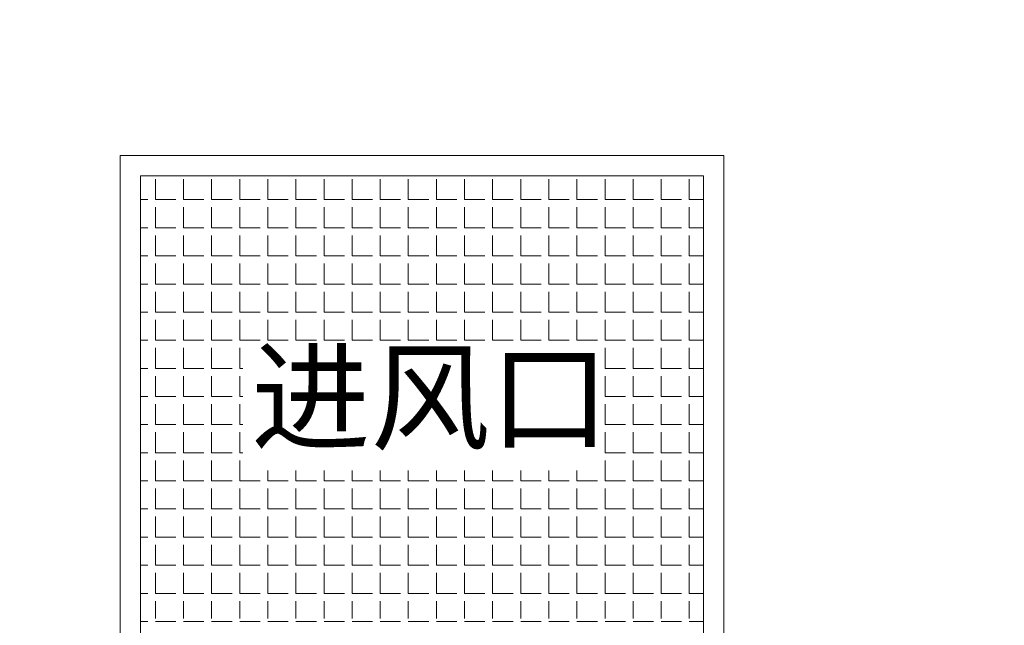
# Model space of a CAD drawing. Extents: x 59431 to 356990, y 259334 to 306895.
# Drawn here: x 281014 to 281993, y 271831 to 272433 of the extents above; entities that cross this region are included whole.
import ezdxf

# ---------------------------------------------------------------- set-up
doc = ezdxf.new("R2010")
doc.units = 0
doc.header["$LTSCALE"] = 100
doc.header["$MEASUREMENT"] = 0
doc.layers.add('AXIS', color=3, linetype='Continuous')
doc.layers.add('PIPE-蒸汽', color=6, linetype='TG_X')
doc.layers.add('尺寸标注', color=3, linetype='Continuous', lineweight=15)
doc.styles.get("Standard").update_dxf_attribs({"font": 'gbenor.shx', "bigfont": 'gbcbig.shx'})
doc.styles.add('TG_LINETYPE', font='省院左', dxfattribs={"width": 0.7, "height": 6, "bigfont": '省院右'})
doc.styles.add('尺寸', font='txt.shx')
doc.linetypes.add('TG_X', pattern='A,6,-0.3,["X",TG_LINETYPE,S=0.1,R=0,X=-0.23,Y=-0.15],0', length=6.3)
doc.dimstyles.get("Standard").update_dxf_attribs({"dimscale": 100, "dimtxt": 3.5, "dimasz": 1, "dimexe": 2.5, "dimexo": 3, "dimgap": 1.5, "dimtad": 1, "dimdec": 0, "dimzin": 0, "dimdsep": 46, "dimtxsty": 'Standard', "dimblk": 'ARCHTICK', "dimcen": 0.09, "dimclrd": 3, "dimclre": 3, "dimadec": 0, "dimazin": 0, "dimtfac": 1, "dimtdec": 0, "dimtix": 1, "dimtmove": 2, "dimatfit": 3, "dimfxl": 1, "dimtolj": 1, "dimtzin": 0, "dimarcsym": 0})

# ---------------------------------------------------------------- blocks, each defined once
blk = doc.blocks.new('_ArchTick')
at = {"color": 0, "linetype": 'ByBlock', "const_width": 0.4}
blk.add_lwpolyline([(-0.5, -0.5), (0.5, 0.5)], dxfattribs=at)
blk = doc.blocks.new('*D107')
at = {"color": 3, "lineweight": -2, "ltscale": 5, "transparency": 16777216}
for p, q in [((283350.23, 272298.06), (283350.23, 272398.06)), ((282013.8, 272298.06), (283600.23, 272298.06)), ((283350.23, 272298.06), (283350.23, 271498.06)), ((282013.8, 271498.06), (283600.23, 271498.06)), ((283350.23, 271498.06), (283350.23, 271398.06))]:
    blk.add_line(p, q, dxfattribs=at)
at = {"layer": 'Defpoints', "color": 0, "lineweight": -2, "ltscale": 5, "transparency": 16777216}
for p in [(281713.8, 272298.06), (281713.8, 271498.06), (283350.23, 271498.06)]:
    blk.add_point(p, dxfattribs=at)
at = {"color": 3, "lineweight": -2, "ltscale": 5, "transparency": 16777216, "xscale": 100, "yscale": 100, "zscale": 100}
for p, rotation in [((283350.23, 272298.06), 270), ((283350.23, 271498.06), 90)]:
    blk.add_blockref('_ArchTick', p, dxfattribs=dict(at, rotation=rotation))
at = {"color": 0, "lineweight": 0, "ltscale": 5, "transparency": 16777216, "insert": (283025.23, 271898.06), "char_height": 350, "attachment_point": 5, "rotation": 90}
blk.add_mtext('\\A1;800', dxfattribs=at)
blk = doc.blocks.new('*D111')
at = {"color": 3, "lineweight": -2, "ltscale": 5, "transparency": 16777216}
for p, q in [((281713.8, 272598.06), (281713.8, 273859.86)), ((282633.8, 272598.06), (282633.8, 273859.86)), ((281713.8, 273609.86), (282633.8, 273609.86))]:
    blk.add_line(p, q, dxfattribs=at)
at = {"layer": 'Defpoints', "color": 0, "lineweight": -2, "ltscale": 5, "transparency": 16777216}
for p in [(282633.8, 273609.86), (281713.8, 272298.06), (282633.8, 272298.06)]:
    blk.add_point(p, dxfattribs=at)
at = {"color": 3, "lineweight": -2, "ltscale": 5, "transparency": 16777216, "xscale": 100, "yscale": 100, "zscale": 100, "rotation": 180}
blk.add_blockref('_ArchTick', (281713.8, 273609.86), dxfattribs=at)
at = {"color": 3, "lineweight": -2, "ltscale": 5, "transparency": 16777216, "xscale": 100, "yscale": 100, "zscale": 100}
blk.add_blockref('_ArchTick', (282633.8, 273609.86), dxfattribs=at)
at = {"color": 0, "lineweight": 0, "ltscale": 5, "transparency": 16777216, "insert": (282173.8, 273934.86), "char_height": 350, "attachment_point": 5}
blk.add_mtext('\\A1;920', dxfattribs=at)
blk = doc.blocks.new('*D112')
at = {"color": 3, "lineweight": -2, "ltscale": 5, "transparency": 16777216}
for p, q in [((281113.8, 272598.06), (281113.8, 273859.86)), ((281713.8, 272898.06), (281713.8, 273859.86)), ((281113.8, 273609.86), (281013.8, 273609.86)), ((281713.8, 273609.86), (281113.8, 273609.86)), ((281713.8, 273609.86), (281813.8, 273609.86))]:
    blk.add_line(p, q, dxfattribs=at)
at = {"layer": 'Defpoints', "color": 0, "lineweight": -2, "ltscale": 5, "transparency": 16777216}
for p in [(281113.8, 273609.86), (281713.8, 272598.06), (281113.8, 272298.06)]:
    blk.add_point(p, dxfattribs=at)
at = {"color": 3, "lineweight": -2, "ltscale": 5, "transparency": 16777216, "xscale": 100, "yscale": 100, "zscale": 100}
blk.add_blockref('_ArchTick', (281113.8, 273609.86), dxfattribs=at)
at = {"color": 3, "lineweight": -2, "ltscale": 5, "transparency": 16777216, "xscale": 100, "yscale": 100, "zscale": 100, "rotation": 180}
blk.add_blockref('_ArchTick', (281713.8, 273609.86), dxfattribs=at)
at = {"color": 0, "lineweight": 0, "ltscale": 5, "transparency": 16777216, "insert": (281413.8, 273934.86), "char_height": 350, "attachment_point": 5}
blk.add_mtext('\\A1;600', dxfattribs=at)

msp = doc.modelspace()

# ---------------------------------------------------------------- linework, layer by layer
at = {"layer": 'PIPE-蒸汽', "color": 2, "lineweight": 0}
for p, q in [((281148.75, 272254.37), (281148.75, 272274.69)), ((281176.69, 272254.37), (281176.69, 272274.69)), ((281204.63, 272254.37), (281204.63, 272274.69)), ((281232.57, 272254.37), (281232.57, 272274.69)), ((281260.51, 272254.37), (281260.51, 272274.69)), ((281288.45, 272254.37), (281288.45, 272274.69)), ((281316.39, 272254.37), (281316.39, 272274.69)), ((281344.33, 272254.37), (281344.33, 272274.69)), ((281372.27, 272254.37), (281372.27, 272274.69)), ((281400.21, 272254.37), (281400.21, 272274.69)), ((281428.15, 272254.37), (281428.15, 272274.69)), ((281456.09, 272254.37), (281456.09, 272274.69)), ((281484.03, 272254.37), (281484.03, 272274.69)), ((281511.97, 272254.37), (281511.97, 272274.69)), ((281539.91, 272254.37), (281539.91, 272274.69)), ((281567.85, 272254.37), (281567.85, 272274.69)), ((281595.79, 272254.37), (281595.79, 272274.69)), ((281623.73, 272254.37), (281623.73, 272274.69)), ((281651.67, 272254.37), (281651.67, 272274.69)), ((281679.61, 272254.37), (281679.61, 272274.69)), ((281133.8, 272254.37), (281141.13, 272254.37)), ((281148.75, 272254.37), (281169.07, 272254.37)), ((281176.69, 272254.37), (281197.01, 272254.37)), ((281204.63, 272254.37), (281224.95, 272254.37)), ((281232.57, 272254.37), (281252.89, 272254.37)), ((281260.51, 272254.37), (281280.83, 272254.37)), ((281288.45, 272254.37), (281308.77, 272254.37)), ((281316.39, 272254.37), (281336.71, 272254.37)), ((281344.33, 272254.37), (281364.65, 272254.37)), ((281372.27, 272254.37), (281392.59, 272254.37)), ((281400.21, 272254.37), (281420.53, 272254.37)), ((281428.15, 272254.37), (281448.47, 272254.37)), ((281456.09, 272254.37), (281476.41, 272254.37)), ((281484.03, 272254.37), (281504.35, 272254.37)), ((281511.97, 272254.37), (281532.29, 272254.37)), ((281539.91, 272254.37), (281560.23, 272254.37)), ((281567.85, 272254.37), (281588.17, 272254.37)), ((281595.79, 272254.37), (281616.11, 272254.37)), ((281623.73, 272254.37), (281644.05, 272254.37)), ((281651.67, 272254.37), (281671.99, 272254.37)), ((281679.61, 272254.37), (281693.8, 272254.37)), ((281148.75, 272226.43), (281148.75, 272246.75)), ((281176.69, 272226.43), (281176.69, 272246.75)), ((281204.63, 272226.43), (281204.63, 272246.75)), ((281232.57, 272226.43), (281232.57, 272246.75)), ((281260.51, 272226.43), (281260.51, 272246.75)), ((281288.45, 272226.43), (281288.45, 272246.75)), ((281316.39, 272226.43), (281316.39, 272246.75)), ((281344.33, 272226.43), (281344.33, 272246.75)), ((281372.27, 272226.43), (281372.27, 272246.75)), ((281400.21, 272226.43), (281400.21, 272246.75)), ((281428.15, 272226.43), (281428.15, 272246.75)), ((281456.09, 272226.43), (281456.09, 272246.75)), ((281484.03, 272226.43), (281484.03, 272246.75)), ((281511.97, 272226.43), (281511.97, 272246.75)), ((281539.91, 272226.43), (281539.91, 272246.75)), ((281567.85, 272226.43), (281567.85, 272246.75)), ((281595.79, 272226.43), (281595.79, 272246.75)), ((281623.73, 272226.43), (281623.73, 272246.75)), ((281651.67, 272226.43), (281651.67, 272246.75)), ((281679.61, 272226.43), (281679.61, 272246.75)), ((281133.8, 272226.43), (281141.13, 272226.43)), ((281148.75, 272226.43), (281169.07, 272226.43)), ((281148.75, 272198.49), (281148.75, 272218.81)), ((281176.69, 272226.43), (281197.01, 272226.43)), ((281176.69, 272198.49), (281176.69, 272218.81)), ((281204.63, 272226.43), (281224.95, 272226.43)), ((281204.63, 272198.49), (281204.63, 272218.81)), ((281232.57, 272226.43), (281252.89, 272226.43)), ((281232.57, 272198.49), (281232.57, 272218.81)), ((281260.51, 272226.43), (281280.83, 272226.43)), ((281260.51, 272198.49), (281260.51, 272218.81)), ((281288.45, 272226.43), (281308.77, 272226.43)), ((281288.45, 272198.49), (281288.45, 272218.81)), ((281316.39, 272226.43), (281336.71, 272226.43)), ((281316.39, 272198.49), (281316.39, 272218.81)), ((281344.33, 272226.43), (281364.65, 272226.43)), ((281344.33, 272198.49), (281344.33, 272218.81)), ((281372.27, 272226.43), (281392.59, 272226.43)), ((281372.27, 272198.49), (281372.27, 272218.81)), ((281400.21, 272226.43), (281420.53, 272226.43)), ((281400.21, 272198.49), (281400.21, 272218.81)), ((281428.15, 272226.43), (281448.47, 272226.43)), ((281428.15, 272198.49), (281428.15, 272218.81)), ((281456.09, 272226.43), (281476.41, 272226.43)), ((281456.09, 272198.49), (281456.09, 272218.81)), ((281484.03, 272226.43), (281504.35, 272226.43)), ((281484.03, 272198.49), (281484.03, 272218.81)), ((281511.97, 272226.43), (281532.29, 272226.43)), ((281511.97, 272198.49), (281511.97, 272218.81)), ((281539.91, 272226.43), (281560.23, 272226.43)), ((281539.91, 272198.49), (281539.91, 272218.81)), ((281567.85, 272226.43), (281588.17, 272226.43)), ((281567.85, 272198.49), (281567.85, 272218.81)), ((281595.79, 272226.43), (281616.11, 272226.43)), ((281595.79, 272198.49), (281595.79, 272218.81)), ((281623.73, 272226.43), (281644.05, 272226.43)), ((281623.73, 272198.49), (281623.73, 272218.81)), ((281651.67, 272226.43), (281671.99, 272226.43)), ((281651.67, 272198.49), (281651.67, 272218.81)), ((281679.61, 272226.43), (281693.8, 272226.43)), ((281679.61, 272198.49), (281679.61, 272218.81)), ((281133.8, 272198.49), (281141.13, 272198.49)), ((281148.75, 272198.49), (281169.07, 272198.49)), ((281148.75, 272170.55), (281148.75, 272190.87)), ((281176.69, 272198.49), (281197.01, 272198.49)), ((281176.69, 272170.55), (281176.69, 272190.87)), ((281204.63, 272198.49), (281224.95, 272198.49)), ((281204.63, 272170.55), (281204.63, 272190.87)), ((281232.57, 272198.49), (281252.89, 272198.49)), ((281232.57, 272170.55), (281232.57, 272190.87)), ((281260.51, 272198.49), (281280.83, 272198.49)), ((281260.51, 272170.55), (281260.51, 272190.87)), ((281288.45, 272198.49), (281308.77, 272198.49)), ((281288.45, 272170.55), (281288.45, 272190.87)), ((281316.39, 272198.49), (281336.71, 272198.49)), ((281316.39, 272170.55), (281316.39, 272190.87)), ((281344.33, 272198.49), (281364.65, 272198.49)), ((281344.33, 272170.55), (281344.33, 272190.87)), ((281372.27, 272198.49), (281392.59, 272198.49)), ((281372.27, 272170.55), (281372.27, 272190.87)), ((281400.21, 272198.49), (281420.53, 272198.49)), ((281400.21, 272170.55), (281400.21, 272190.87)), ((281428.15, 272198.49), (281448.47, 272198.49)), ((281428.15, 272170.55), (281428.15, 272190.87)), ((281456.09, 272198.49), (281476.41, 272198.49)), ((281456.09, 272170.55), (281456.09, 272190.87)), ((281484.03, 272198.49), (281504.35, 272198.49)), ((281484.03, 272170.55), (281484.03, 272190.87)), ((281511.97, 272198.49), (281532.29, 272198.49)), ((281511.97, 272170.55), (281511.97, 272190.87)), ((281539.91, 272198.49), (281560.23, 272198.49)), ((281539.91, 272170.55), (281539.91, 272190.87)), ((281567.85, 272198.49), (281588.17, 272198.49)), ((281567.85, 272170.55), (281567.85, 272190.87)), ((281595.79, 272198.49), (281616.11, 272198.49)), ((281595.79, 272170.55), (281595.79, 272190.87)), ((281623.73, 272198.49), (281644.05, 272198.49)), ((281623.73, 272170.55), (281623.73, 272190.87)), ((281651.67, 272198.49), (281671.99, 272198.49)), ((281651.67, 272170.55), (281651.67, 272190.87)), ((281679.61, 272198.49), (281693.8, 272198.49)), ((281679.61, 272170.55), (281679.61, 272190.87)), ((281133.8, 272170.55), (281141.13, 272170.55)), ((281148.75, 272170.55), (281169.07, 272170.55)), ((281176.69, 272170.55), (281197.01, 272170.55)), ((281204.63, 272170.55), (281224.95, 272170.55)), ((281232.57, 272170.55), (281252.89, 272170.55)), ((281260.51, 272170.55), (281280.83, 272170.55)), ((281288.45, 272170.55), (281308.77, 272170.55)), ((281316.39, 272170.55), (281336.71, 272170.55)), ((281344.33, 272170.55), (281364.65, 272170.55)), ((281372.27, 272170.55), (281392.59, 272170.55)), ((281400.21, 272170.55), (281420.53, 272170.55)), ((281428.15, 272170.55), (281448.47, 272170.55)), ((281456.09, 272170.55), (281476.41, 272170.55)), ((281484.03, 272170.55), (281504.35, 272170.55)), ((281511.97, 272170.55), (281532.29, 272170.55)), ((281539.91, 272170.55), (281560.23, 272170.55)), ((281567.85, 272170.55), (281588.17, 272170.55)), ((281595.79, 272170.55), (281616.11, 272170.55)), ((281623.73, 272170.55), (281644.05, 272170.55)), ((281651.67, 272170.55), (281671.99, 272170.55)), ((281679.61, 272170.55), (281693.8, 272170.55)), ((281148.75, 272142.61), (281148.75, 272162.93)), ((281176.69, 272142.61), (281176.69, 272162.93)), ((281204.63, 272142.61), (281204.63, 272162.93)), ((281232.57, 272142.61), (281232.57, 272162.93)), ((281260.51, 272142.61), (281260.51, 272162.93)), ((281288.45, 272142.61), (281288.45, 272162.93)), ((281316.39, 272142.61), (281316.39, 272162.93)), ((281344.33, 272142.61), (281344.33, 272162.93)), ((281372.27, 272142.61), (281372.27, 272162.93)), ((281400.21, 272142.61), (281400.21, 272162.93)), ((281428.15, 272142.61), (281428.15, 272162.93)), ((281456.09, 272142.61), (281456.09, 272162.93)), ((281484.03, 272142.61), (281484.03, 272162.93)), ((281511.97, 272142.61), (281511.97, 272162.93)), ((281539.91, 272142.61), (281539.91, 272162.93)), ((281567.85, 272142.61), (281567.85, 272162.93)), ((281595.79, 272142.61), (281595.79, 272162.93)), ((281623.73, 272142.61), (281623.73, 272162.93)), ((281651.67, 272142.61), (281651.67, 272162.93)), ((281679.61, 272142.61), (281679.61, 272162.93)), ((281133.8, 272142.61), (281141.13, 272142.61)), ((281148.75, 272142.61), (281169.07, 272142.61)), ((281176.69, 272142.61), (281197.01, 272142.61)), ((281204.63, 272142.61), (281224.95, 272142.61)), ((281232.57, 272142.61), (281252.89, 272142.61)), ((281260.51, 272142.61), (281280.83, 272142.61)), ((281288.45, 272142.61), (281308.77, 272142.61)), ((281316.39, 272142.61), (281336.71, 272142.61)), ((281344.33, 272142.61), (281364.65, 272142.61)), ((281372.27, 272142.61), (281392.59, 272142.61)), ((281400.21, 272142.61), (281420.53, 272142.61)), ((281428.15, 272142.61), (281448.47, 272142.61)), ((281456.09, 272142.61), (281476.41, 272142.61)), ((281484.03, 272142.61), (281504.35, 272142.61)), ((281511.97, 272142.61), (281532.29, 272142.61)), ((281539.91, 272142.61), (281560.23, 272142.61)), ((281567.85, 272142.61), (281588.17, 272142.61)), ((281595.79, 272142.61), (281616.11, 272142.61)), ((281623.73, 272142.61), (281644.05, 272142.61)), ((281651.67, 272142.61), (281671.99, 272142.61)), ((281679.61, 272142.61), (281693.8, 272142.61)), ((281148.75, 272114.67), (281148.75, 272134.99)), ((281176.69, 272114.67), (281176.69, 272134.99)), ((281204.63, 272114.67), (281204.63, 272134.99)), ((281232.57, 272114.67), (281232.57, 272134.99)), ((281260.51, 272114.67), (281260.51, 272134.99)), ((281288.45, 272114.67), (281288.45, 272134.99)), ((281316.39, 272114.67), (281316.39, 272134.99)), ((281344.33, 272114.67), (281344.33, 272134.99)), ((281372.27, 272114.67), (281372.27, 272134.99)), ((281400.21, 272114.67), (281400.21, 272134.99)), ((281428.15, 272114.67), (281428.15, 272134.99)), ((281456.09, 272114.67), (281456.09, 272134.99)), ((281484.03, 272114.67), (281484.03, 272134.99)), ((281511.97, 272114.67), (281511.97, 272134.99)), ((281539.91, 272114.67), (281539.91, 272134.99)), ((281567.85, 272114.67), (281567.85, 272134.99)), ((281595.79, 272114.67), (281595.79, 272134.99)), ((281623.73, 272114.67), (281623.73, 272134.99)), ((281651.67, 272114.67), (281651.67, 272134.99)), ((281679.61, 272114.67), (281679.61, 272134.99)), ((281133.8, 272114.67), (281141.13, 272114.67)), ((281148.75, 272114.67), (281169.07, 272114.67)), ((281176.69, 272114.67), (281197.01, 272114.67)), ((281204.63, 272114.67), (281224.95, 272114.67)), ((281232.57, 272114.67), (281252.89, 272114.67)), ((281260.51, 272114.67), (281280.83, 272114.67)), ((281288.45, 272114.67), (281308.77, 272114.67)), ((281316.39, 272114.67), (281336.71, 272114.67)), ((281344.33, 272114.67), (281364.65, 272114.67)), ((281372.27, 272114.67), (281392.59, 272114.67)), ((281400.21, 272114.67), (281420.53, 272114.67)), ((281428.15, 272114.67), (281448.47, 272114.67)), ((281456.09, 272114.67), (281476.41, 272114.67)), ((281484.03, 272114.67), (281504.35, 272114.67)), ((281511.97, 272114.67), (281532.29, 272114.67)), ((281539.91, 272114.67), (281560.23, 272114.67)), ((281567.85, 272114.67), (281588.17, 272114.67)), ((281595.79, 272114.67), (281616.11, 272114.67)), ((281623.73, 272114.67), (281644.05, 272114.67)), ((281651.67, 272114.67), (281671.99, 272114.67)), ((281679.61, 272114.67), (281693.8, 272114.67)), ((281148.75, 272086.73), (281148.75, 272107.05)), ((281176.69, 272086.73), (281176.69, 272107.05)), ((281204.63, 272086.73), (281204.63, 272107.05)), ((281232.57, 272086.73), (281232.57, 272107.05)), ((281595.79, 272086.73), (281595.79, 272107.05)), ((281623.73, 272086.73), (281623.73, 272107.05)), ((281651.67, 272086.73), (281651.67, 272107.05)), ((281679.61, 272086.73), (281679.61, 272107.05)), ((281133.8, 272086.73), (281141.13, 272086.73)), ((281148.75, 272086.73), (281169.07, 272086.73)), ((281176.69, 272086.73), (281197.01, 272086.73)), ((281204.63, 272086.73), (281224.95, 272086.73)), ((281232.57, 272086.73), (281235.61, 272086.73)), ((281595.79, 272086.73), (281616.11, 272086.73)), ((281623.73, 272086.73), (281644.05, 272086.73)), ((281651.67, 272086.73), (281671.99, 272086.73)), ((281679.61, 272086.73), (281693.8, 272086.73)), ((281148.75, 272058.79), (281148.75, 272079.11)), ((281176.69, 272058.79), (281176.69, 272079.11)), ((281204.63, 272058.79), (281204.63, 272079.11)), ((281232.57, 272058.79), (281232.57, 272079.11)), ((281595.79, 272058.79), (281595.79, 272079.11)), ((281623.73, 272058.79), (281623.73, 272079.11)), ((281651.67, 272058.79), (281651.67, 272079.11)), ((281679.61, 272058.79), (281679.61, 272079.11)), ((281133.8, 272058.79), (281141.13, 272058.79)), ((281148.75, 272058.79), (281169.07, 272058.79)), ((281176.69, 272058.79), (281197.01, 272058.79)), ((281204.63, 272058.79), (281224.95, 272058.79)), ((281232.57, 272058.79), (281235.61, 272058.79)), ((281595.79, 272058.79), (281616.11, 272058.79)), ((281623.73, 272058.79), (281644.05, 272058.79)), ((281651.67, 272058.79), (281671.99, 272058.79)), ((281679.61, 272058.79), (281693.8, 272058.79)), ((281148.75, 272030.85), (281148.75, 272051.17)), ((281176.69, 272030.85), (281176.69, 272051.17)), ((281204.63, 272030.85), (281204.63, 272051.17)), ((281232.57, 272030.85), (281232.57, 272051.17)), ((281595.79, 272030.85), (281595.79, 272051.17)), ((281623.73, 272030.85), (281623.73, 272051.17)), ((281651.67, 272030.85), (281651.67, 272051.17)), ((281679.61, 272030.85), (281679.61, 272051.17)), ((281133.8, 272030.85), (281141.13, 272030.85)), ((281148.75, 272030.85), (281169.07, 272030.85)), ((281148.75, 272002.91), (281148.75, 272023.23)), ((281176.69, 272030.85), (281197.01, 272030.85)), ((281176.69, 272002.91), (281176.69, 272023.23)), ((281204.63, 272030.85), (281224.95, 272030.85)), ((281204.63, 272002.91), (281204.63, 272023.23)), ((281232.57, 272030.85), (281235.61, 272030.85)), ((281232.57, 272002.91), (281232.57, 272023.23)), ((281595.79, 272030.85), (281616.11, 272030.85)), ((281595.79, 272002.91), (281595.79, 272023.23)), ((281623.73, 272030.85), (281644.05, 272030.85)), ((281623.73, 272002.91), (281623.73, 272023.23)), ((281651.67, 272030.85), (281671.99, 272030.85)), ((281651.67, 272002.91), (281651.67, 272023.23)), ((281679.61, 272030.85), (281693.8, 272030.85)), ((281679.61, 272002.91), (281679.61, 272023.23)), ((281133.8, 272002.91), (281141.13, 272002.91)), ((281148.75, 272002.91), (281169.07, 272002.91)), ((281176.69, 272002.91), (281197.01, 272002.91)), ((281204.63, 272002.91), (281224.95, 272002.91)), ((281232.57, 272002.91), (281235.61, 272002.91)), ((281595.79, 272002.91), (281616.11, 272002.91)), ((281623.73, 272002.91), (281644.05, 272002.91)), ((281651.67, 272002.91), (281671.99, 272002.91)), ((281679.61, 272002.91), (281693.8, 272002.91)), ((281148.75, 271974.97), (281148.75, 271995.29)), ((281176.69, 271974.97), (281176.69, 271995.29)), ((281204.63, 271974.97), (281204.63, 271995.29)), ((281232.57, 271974.97), (281232.57, 271995.29)), ((281595.79, 271974.97), (281595.79, 271995.29)), ((281623.73, 271974.97), (281623.73, 271995.29)), ((281651.67, 271974.97), (281651.67, 271995.29)), ((281679.61, 271974.97), (281679.61, 271995.29)), ((281260.51, 271974.97), (281260.51, 271985.13)), ((281288.45, 271974.97), (281288.45, 271985.13)), ((281316.39, 271974.97), (281316.39, 271985.13)), ((281344.33, 271974.97), (281344.33, 271985.13)), ((281372.27, 271974.97), (281372.27, 271985.13)), ((281400.21, 271974.97), (281400.21, 271985.13)), ((281428.15, 271974.97), (281428.15, 271985.13)), ((281456.09, 271974.97), (281456.09, 271985.13)), ((281484.03, 271974.97), (281484.03, 271985.13)), ((281511.97, 271974.97), (281511.97, 271985.13)), ((281539.91, 271974.97), (281539.91, 271985.13)), ((281567.85, 271974.97), (281567.85, 271985.13)), ((281133.8, 271974.97), (281141.13, 271974.97)), ((281148.75, 271974.97), (281169.07, 271974.97)), ((281176.69, 271974.97), (281197.01, 271974.97)), ((281204.63, 271974.97), (281224.95, 271974.97)), ((281232.57, 271974.97), (281252.89, 271974.97)), ((281260.51, 271974.97), (281280.83, 271974.97)), ((281288.45, 271974.97), (281308.77, 271974.97)), ((281316.39, 271974.97), (281336.71, 271974.97)), ((281344.33, 271974.97), (281364.65, 271974.97)), ((281372.27, 271974.97), (281392.59, 271974.97)), ((281400.21, 271974.97), (281420.53, 271974.97)), ((281428.15, 271974.97), (281448.47, 271974.97)), ((281456.09, 271974.97), (281476.41, 271974.97)), ((281484.03, 271974.97), (281504.35, 271974.97)), ((281511.97, 271974.97), (281532.29, 271974.97)), ((281539.91, 271974.97), (281560.23, 271974.97)), ((281567.85, 271974.97), (281588.17, 271974.97)), ((281595.79, 271974.97), (281616.11, 271974.97)), ((281623.73, 271974.97), (281644.05, 271974.97)), ((281651.67, 271974.97), (281671.99, 271974.97)), ((281679.61, 271974.97), (281693.8, 271974.97)), ((281148.75, 271947.03), (281148.75, 271967.35)), ((281176.69, 271947.03), (281176.69, 271967.35)), ((281204.63, 271947.03), (281204.63, 271967.35)), ((281232.57, 271947.03), (281232.57, 271967.35)), ((281260.51, 271947.03), (281260.51, 271967.35)), ((281288.45, 271947.03), (281288.45, 271967.35)), ((281316.39, 271947.03), (281316.39, 271967.35)), ((281344.33, 271947.03), (281344.33, 271967.35)), ((281372.27, 271947.03), (281372.27, 271967.35)), ((281400.21, 271947.03), (281400.21, 271967.35)), ((281428.15, 271947.03), (281428.15, 271967.35)), ((281456.09, 271947.03), (281456.09, 271967.35)), ((281484.03, 271947.03), (281484.03, 271967.35)), ((281511.97, 271947.03), (281511.97, 271967.35)), ((281539.91, 271947.03), (281539.91, 271967.35)), ((281567.85, 271947.03), (281567.85, 271967.35)), ((281595.79, 271947.03), (281595.79, 271967.35)), ((281623.73, 271947.03), (281623.73, 271967.35)), ((281651.67, 271947.03), (281651.67, 271967.35)), ((281679.61, 271947.03), (281679.61, 271967.35)), ((281133.8, 271947.03), (281141.13, 271947.03)), ((281148.75, 271947.03), (281169.07, 271947.03)), ((281176.69, 271947.03), (281197.01, 271947.03)), ((281204.63, 271947.03), (281224.95, 271947.03)), ((281232.57, 271947.03), (281252.89, 271947.03)), ((281260.51, 271947.03), (281280.83, 271947.03)), ((281288.45, 271947.03), (281308.77, 271947.03)), ((281316.39, 271947.03), (281336.71, 271947.03)), ((281344.33, 271947.03), (281364.65, 271947.03)), ((281372.27, 271947.03), (281392.59, 271947.03)), ((281400.21, 271947.03), (281420.53, 271947.03)), ((281428.15, 271947.03), (281448.47, 271947.03)), ((281456.09, 271947.03), (281476.41, 271947.03)), ((281484.03, 271947.03), (281504.35, 271947.03)), ((281511.97, 271947.03), (281532.29, 271947.03)), ((281539.91, 271947.03), (281560.23, 271947.03)), ((281567.85, 271947.03), (281588.17, 271947.03)), ((281595.79, 271947.03), (281616.11, 271947.03)), ((281623.73, 271947.03), (281644.05, 271947.03)), ((281651.67, 271947.03), (281671.99, 271947.03)), ((281679.61, 271947.03), (281693.8, 271947.03)), ((281148.75, 271919.09), (281148.75, 271939.41)), ((281176.69, 271919.09), (281176.69, 271939.41)), ((281204.63, 271919.09), (281204.63, 271939.41)), ((281232.57, 271919.09), (281232.57, 271939.41)), ((281260.51, 271919.09), (281260.51, 271939.41)), ((281288.45, 271919.09), (281288.45, 271939.41)), ((281316.39, 271919.09), (281316.39, 271939.41)), ((281344.33, 271919.09), (281344.33, 271939.41)), ((281372.27, 271919.09), (281372.27, 271939.41)), ((281400.21, 271919.09), (281400.21, 271939.41)), ((281428.15, 271919.09), (281428.15, 271939.41)), ((281456.09, 271919.09), (281456.09, 271939.41)), ((281484.03, 271919.09), (281484.03, 271939.41)), ((281511.97, 271919.09), (281511.97, 271939.41)), ((281539.91, 271919.09), (281539.91, 271939.41)), ((281567.85, 271919.09), (281567.85, 271939.41)), ((281595.79, 271919.09), (281595.79, 271939.41)), ((281623.73, 271919.09), (281623.73, 271939.41)), ((281651.67, 271919.09), (281651.67, 271939.41)), ((281679.61, 271919.09), (281679.61, 271939.41)), ((281133.8, 271919.09), (281141.13, 271919.09)), ((281148.75, 271919.09), (281169.07, 271919.09)), ((281176.69, 271919.09), (281197.01, 271919.09)), ((281204.63, 271919.09), (281224.95, 271919.09)), ((281232.57, 271919.09), (281252.89, 271919.09)), ((281260.51, 271919.09), (281280.83, 271919.09)), ((281288.45, 271919.09), (281308.77, 271919.09)), ((281316.39, 271919.09), (281336.71, 271919.09)), ((281344.33, 271919.09), (281364.65, 271919.09)), ((281372.27, 271919.09), (281392.59, 271919.09)), ((281400.21, 271919.09), (281420.53, 271919.09)), ((281428.15, 271919.09), (281448.47, 271919.09)), ((281456.09, 271919.09), (281476.41, 271919.09)), ((281484.03, 271919.09), (281504.35, 271919.09)), ((281511.97, 271919.09), (281532.29, 271919.09)), ((281539.91, 271919.09), (281560.23, 271919.09)), ((281567.85, 271919.09), (281588.17, 271919.09)), ((281595.79, 271919.09), (281616.11, 271919.09)), ((281623.73, 271919.09), (281644.05, 271919.09)), ((281651.67, 271919.09), (281671.99, 271919.09)), ((281679.61, 271919.09), (281693.8, 271919.09)), ((281148.75, 271891.15), (281148.75, 271911.47)), ((281176.69, 271891.15), (281176.69, 271911.47)), ((281204.63, 271891.15), (281204.63, 271911.47)), ((281232.57, 271891.15), (281232.57, 271911.47)), ((281260.51, 271891.15), (281260.51, 271911.47)), ((281288.45, 271891.15), (281288.45, 271911.47)), ((281316.39, 271891.15), (281316.39, 271911.47)), ((281344.33, 271891.15), (281344.33, 271911.47)), ((281372.27, 271891.15), (281372.27, 271911.47)), ((281400.21, 271891.15), (281400.21, 271911.47)), ((281428.15, 271891.15), (281428.15, 271911.47)), ((281456.09, 271891.15), (281456.09, 271911.47)), ((281484.03, 271891.15), (281484.03, 271911.47)), ((281511.97, 271891.15), (281511.97, 271911.47)), ((281539.91, 271891.15), (281539.91, 271911.47)), ((281567.85, 271891.15), (281567.85, 271911.47)), ((281595.79, 271891.15), (281595.79, 271911.47)), ((281623.73, 271891.15), (281623.73, 271911.47)), ((281651.67, 271891.15), (281651.67, 271911.47)), ((281679.61, 271891.15), (281679.61, 271911.47)), ((281133.8, 271891.15), (281141.13, 271891.15)), ((281148.75, 271891.15), (281169.07, 271891.15)), ((281176.69, 271891.15), (281197.01, 271891.15)), ((281204.63, 271891.15), (281224.95, 271891.15)), ((281232.57, 271891.15), (281252.89, 271891.15)), ((281260.51, 271891.15), (281280.83, 271891.15)), ((281288.45, 271891.15), (281308.77, 271891.15)), ((281316.39, 271891.15), (281336.71, 271891.15)), ((281344.33, 271891.15), (281364.65, 271891.15)), ((281372.27, 271891.15), (281392.59, 271891.15)), ((281400.21, 271891.15), (281420.53, 271891.15)), ((281428.15, 271891.15), (281448.47, 271891.15)), ((281456.09, 271891.15), (281476.41, 271891.15)), ((281484.03, 271891.15), (281504.35, 271891.15)), ((281511.97, 271891.15), (281532.29, 271891.15)), ((281539.91, 271891.15), (281560.23, 271891.15)), ((281567.85, 271891.15), (281588.17, 271891.15)), ((281595.79, 271891.15), (281616.11, 271891.15)), ((281623.73, 271891.15), (281644.05, 271891.15)), ((281651.67, 271891.15), (281671.99, 271891.15)), ((281679.61, 271891.15), (281693.8, 271891.15)), ((281148.75, 271863.21), (281148.75, 271883.53)), ((281176.69, 271863.21), (281176.69, 271883.53)), ((281204.63, 271863.21), (281204.63, 271883.53)), ((281232.57, 271863.21), (281232.57, 271883.53)), ((281260.51, 271863.21), (281260.51, 271883.53)), ((281288.45, 271863.21), (281288.45, 271883.53)), ((281316.39, 271863.21), (281316.39, 271883.53)), ((281344.33, 271863.21), (281344.33, 271883.53)), ((281372.27, 271863.21), (281372.27, 271883.53)), ((281400.21, 271863.21), (281400.21, 271883.53)), ((281428.15, 271863.21), (281428.15, 271883.53)), ((281456.09, 271863.21), (281456.09, 271883.53)), ((281484.03, 271863.21), (281484.03, 271883.53)), ((281511.97, 271863.21), (281511.97, 271883.53)), ((281539.91, 271863.21), (281539.91, 271883.53)), ((281567.85, 271863.21), (281567.85, 271883.53)), ((281595.79, 271863.21), (281595.79, 271883.53)), ((281623.73, 271863.21), (281623.73, 271883.53)), ((281651.67, 271863.21), (281651.67, 271883.53)), ((281679.61, 271863.21), (281679.61, 271883.53)), ((281133.8, 271863.21), (281141.13, 271863.21)), ((281148.75, 271863.21), (281169.07, 271863.21)), ((281176.69, 271863.21), (281197.01, 271863.21)), ((281204.63, 271863.21), (281224.95, 271863.21)), ((281232.57, 271863.21), (281252.89, 271863.21)), ((281260.51, 271863.21), (281280.83, 271863.21)), ((281288.45, 271863.21), (281308.77, 271863.21)), ((281316.39, 271863.21), (281336.71, 271863.21)), ((281344.33, 271863.21), (281364.65, 271863.21)), ((281372.27, 271863.21), (281392.59, 271863.21)), ((281400.21, 271863.21), (281420.53, 271863.21)), ((281428.15, 271863.21), (281448.47, 271863.21)), ((281456.09, 271863.21), (281476.41, 271863.21)), ((281484.03, 271863.21), (281504.35, 271863.21)), ((281511.97, 271863.21), (281532.29, 271863.21)), ((281539.91, 271863.21), (281560.23, 271863.21)), ((281567.85, 271863.21), (281588.17, 271863.21)), ((281595.79, 271863.21), (281616.11, 271863.21)), ((281623.73, 271863.21), (281644.05, 271863.21)), ((281651.67, 271863.21), (281671.99, 271863.21)), ((281679.61, 271863.21), (281693.8, 271863.21)), ((281148.75, 271838.06), (281148.75, 271855.59)), ((281176.69, 271838.06), (281176.69, 271855.59)), ((281204.63, 271838.06), (281204.63, 271855.59)), ((281232.57, 271838.06), (281232.57, 271855.59)), ((281260.51, 271838.06), (281260.51, 271855.59)), ((281288.45, 271838.06), (281288.45, 271855.59)), ((281316.39, 271838.06), (281316.39, 271855.59)), ((281344.33, 271838.06), (281344.33, 271855.59)), ((281372.27, 271838.06), (281372.27, 271855.59)), ((281400.21, 271838.06), (281400.21, 271855.59)), ((281428.15, 271838.06), (281428.15, 271855.59)), ((281456.09, 271838.06), (281456.09, 271855.59)), ((281484.03, 271838.06), (281484.03, 271855.59)), ((281511.97, 271838.06), (281511.97, 271855.59)), ((281539.91, 271838.06), (281539.91, 271855.59)), ((281567.85, 271838.06), (281567.85, 271855.59)), ((281595.79, 271838.06), (281595.79, 271855.59)), ((281623.73, 271838.06), (281623.73, 271855.59)), ((281651.67, 271838.06), (281651.67, 271855.59)), ((281679.61, 271838.06), (281679.61, 271855.59)), ((281133.8, 271835.27), (281141.13, 271835.27)), ((281148.75, 271835.27), (281169.07, 271835.27)), ((281176.69, 271835.27), (281197.01, 271835.27)), ((281204.63, 271835.27), (281224.95, 271835.27)), ((281232.57, 271835.27), (281252.89, 271835.27)), ((281260.51, 271835.27), (281280.83, 271835.27)), ((281288.45, 271835.27), (281308.77, 271835.27)), ((281316.39, 271835.27), (281336.71, 271835.27)), ((281344.33, 271835.27), (281364.65, 271835.27)), ((281372.27, 271835.27), (281392.59, 271835.27)), ((281400.21, 271835.27), (281420.53, 271835.27)), ((281428.15, 271835.27), (281448.47, 271835.27)), ((281456.09, 271835.27), (281476.41, 271835.27)), ((281484.03, 271835.27), (281504.35, 271835.27)), ((281511.97, 271835.27), (281532.29, 271835.27)), ((281539.91, 271835.27), (281560.23, 271835.27)), ((281567.85, 271835.27), (281588.17, 271835.27)), ((281595.79, 271835.27), (281616.11, 271835.27)), ((281623.73, 271835.27), (281644.05, 271835.27)), ((281651.67, 271835.27), (281671.99, 271835.27)), ((281679.61, 271835.27), (281693.8, 271835.27))]:
    msp.add_line(p, q, dxfattribs=at)
at = {"layer": '尺寸标注', "lineweight": 0}
for points in [[(281113.8, 272298.06), (281713.8, 272298.06), (281713.8, 271498.06), (281113.8, 271498.06)], [(281133.8, 272278.06), (281693.8, 272278.06), (281693.8, 271518.06), (281133.8, 271518.06)]]:
    msp.add_lwpolyline(points, close=True, dxfattribs=at)

# ---------------------------------------------------------------- texts
at = {"layer": 'AXIS', "lineweight": 0, "insert": (281243.86, 272101.62), "char_height": 87.04, "width": 1461.6212, "attachment_point": 1, "style": '尺寸'}
msp.add_mtext('{\\fSimSun|b0|i0|c134|p2;\\C7;进风口}', dxfattribs=at)

# ---------------------------------------------------------------- dimensions: what is measured, and where the dimension line sits
at = {"lineweight": 0, "ltscale": 5}
for base, p1, p2, picture, middle in [((281113.8, 273609.86), (281713.8, 272598.06), (281113.8, 272298.06), '*D112', (281413.8, 273934.86)), ((282633.8, 273609.86), (281713.8, 272298.06), (282633.8, 272298.06), '*D111', (282173.8, 273934.86))]:
    dim = msp.add_linear_dim(base=base, p1=p1, p2=p2, dimstyle='Standard', dxfattribs=at)
    dim.commit()
    dim.dimension.update_dxf_attribs({"geometry": picture, "text_midpoint": middle})
dim = msp.add_linear_dim(base=(283350.23, 271498.06), p1=(281713.8, 272298.06), p2=(281713.8, 271498.06), angle=90, dimstyle='Standard', dxfattribs=at)
dim.commit()
dim.dimension.update_dxf_attribs({"geometry": '*D107', "text_midpoint": (283025.23, 271898.06)})

doc.saveas('drawing.dxf')
